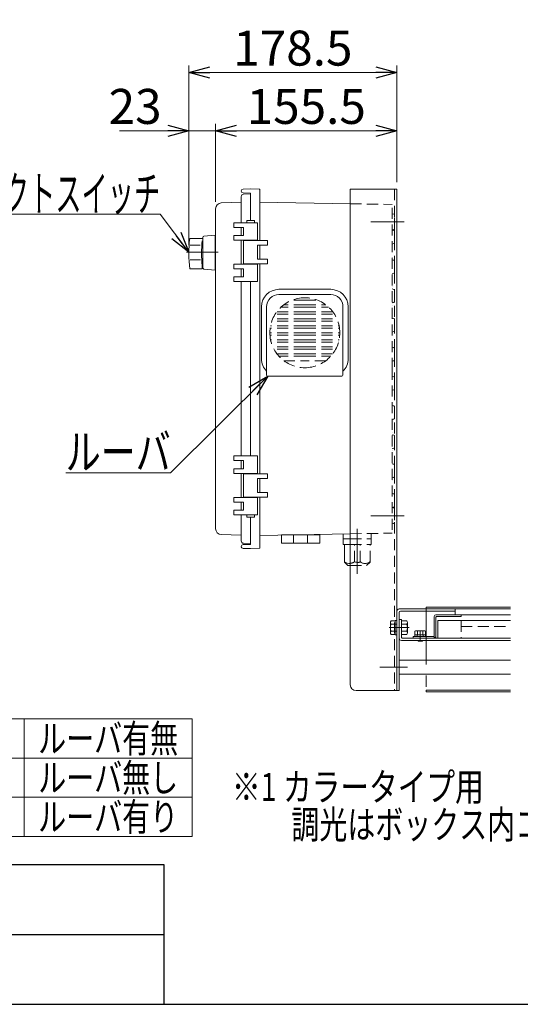
# Model space of a CAD drawing. Units: millimetres. Extents: x -1719 to 1719, y -1158 to 1158.
# Drawn here: x -1135 to -705, y -1128 to -284 of the extents above; entities that cross this region are included whole.
import ezdxf
from ezdxf.enums import TextEntityAlignment as Align

# ---------------------------------------------------------------- set-up
doc = ezdxf.new("R2010")
doc.units = ezdxf.units.MM
doc.header["$LTSCALE"] = 1.5
for name, pattern in [('CENTERX2', [101.6, 63.5, -12.7, 12.7, -12.7]), ('DASHED', [19.05, 12.7, -6.35]), ('DASHED2', [9.525, 6.35, -3.175]), ('PHANTOM', [63.5, 31.75, -6.35, 6.35, -6.35, 6.35, -6.35])]:
    doc.linetypes.add(name, pattern=pattern)
for name, color, linetype in [('11', 7, 'Continuous'), ('14', 7, 'Continuous'), ('15', 7, 'Continuous'), ('16', 7, 'Continuous'), ('27', 7, 'Continuous'), ('ZUWAKU', 7, 'Continuous')]:
    doc.layers.add(name, color=color, linetype=linetype)
doc.styles.add('dcStyle1', font='ＭＳ Ｐゴシック', dxfattribs={"width": 0.75})
doc.dimstyles.new('dc_Rotated', dxfattribs={"dimtxt": 30, "dimasz": 18.000011, "dimexe": 6, "dimexo": 6, "dimgap": 6, "dimtad": 3, "dimdsep": 46, "dimtxsty": 'dcStyle1', "dimblk1": 'OPEN30', "dimblk2": 'OPEN30', "dimsah": 1, "dimcen": 0.09, "dimclrd": 2, "dimclre": 2, "dimclrt": 2, "dimadec": 0, "dimazin": 2, "dimtfac": 1, "dimtdec": 4, "dimtmove": 0, "dimatfit": 3, "dimfxl": 1, "dimarcsym": 0})

# ---------------------------------------------------------------- blocks, each defined once
blk = doc.blocks.new('DC_GROUP_W_LED_PB_030_1_27')
at = {"layer": '14', "color": 7, "linetype": 'Continuous', "lineweight": 13}
for p, q in [((-851.18, -853.98), (-851.18, -428.98)), ((-851.18, -428.98), (-811.18, -428.98)), ((-811.18, -428.98), (-811.18, -858.98)), ((-811.18, -858.98), (-846.18, -858.98))]:
    blk.add_line(p, q, dxfattribs=at)
at = {"layer": '14', "color": 4, "linetype": 'DASHED2', "lineweight": 13}
blk.add_line((-813.18, -428.98), (-813.18, -858.98), dxfattribs=at)
at = {"layer": '14', "color": 3, "linetype": 'CENTERX2', "lineweight": 13}
blk.add_line((-820.99, -838.98), (-801.98, -838.98), dxfattribs=at)
at = {"layer": '14', "color": 7, "linetype": 'Continuous', "lineweight": 13}
blk.add_arc((-846.18, -853.98), 5, 180, 270, dxfattribs=at)
blk = doc.blocks.new('_OPEN30')
at = {"color": 0, "linetype": 'ByBlock', "lineweight": -2}
for p, q in [((-1, 0.267949), (0, 0)), ((0, 0), (-1, -0.267949)), ((0, 0), (-1, 0))]:
    blk.add_line(p, q, dxfattribs=at)
blk = doc.blocks.new('*D47')
at = {"color": 2, "linetype": 'Continuous', "lineweight": 13}
for p, q in [((-1049.06, -378.98), (-989.68, -378.98)), ((-989.68, -476.98), (-989.68, -372.98)), ((-989.68, -378.98), (-966.68, -378.98)), ((-966.68, -439.78), (-966.68, -372.98))]:
    blk.add_line(p, q, dxfattribs=at)
at = {"color": 2, "xscale": 18.00001684569172, "yscale": 17.99993620934186, "rotation": 360}
blk.add_blockref('_OPEN30', (-989.68, -378.98), dxfattribs=at)
at = {"color": 2, "insert": (-1013.06, -372.98), "char_height": 30, "width": 75, "attachment_point": 9, "style": 'dcStyle1'}
blk.add_mtext('\\T1.00;23', dxfattribs=at)
blk = doc.blocks.new('*D48')
at = {"color": 2, "linetype": 'Continuous', "lineweight": 13}
for p, q in [((-966.68, -439.78), (-966.68, -372.98)), ((-966.68, -378.98), (-811.18, -378.98)), ((-811.18, -422.98), (-811.18, -372.98))]:
    blk.add_line(p, q, dxfattribs=at)
at = {"color": 2, "xscale": 18.00001684569172, "yscale": 17.99993620934186}
for p, rotation in [((-966.68, -378.98), 180), ((-811.18, -378.98), 360)]:
    blk.add_blockref('_OPEN30', p, dxfattribs=dict(at, rotation=rotation))
at = {"color": 2, "insert": (-888.93, -372.98), "char_height": 30, "width": 131.25, "attachment_point": 8, "style": 'dcStyle1'}
blk.add_mtext('\\T1.00;155.5', dxfattribs=at)
blk = doc.blocks.new('DC_GROUP_W_LED_PB_030_1_30')
at = {"layer": '16', "color": 7, "linetype": 'Continuous', "lineweight": 13}
for p, q in [((-816.68, -809.31), (-816.68, -800.65)), ((-816.23, -799.21), (-812.68, -799.21)), ((-816.23, -802.09), (-812.68, -802.09)), ((-812.68, -798.88), (-811.18, -798.88)), ((-812.68, -811.08), (-812.68, -798.88)), ((-812.68, -799.21), (-812.68, -810.75)), ((-811.18, -798.88), (-811.18, -811.08)), ((-809.18, -813.98), (-809.18, -797.98)), ((-809.18, -797.98), (-807.18, -797.98)), ((-807.18, -813.48), (-807.18, -797.98)), ((-807.18, -799.21), (-802.62, -799.21)), ((-807.18, -810.75), (-807.18, -799.21)), ((-802.62, -802.09), (-807.18, -802.09)), ((-802.18, -800.65), (-802.18, -809.31)), ((-816.23, -807.87), (-812.68, -807.87)), ((-802.62, -807.87), (-807.18, -807.87)), ((-812.68, -810.75), (-816.23, -810.75)), ((-811.18, -811.08), (-812.68, -811.08)), ((-802.62, -810.75), (-807.18, -810.75)), ((-807.18, -815.98), (-713.68, -815.98)), ((-806.68, -813.98), (-713.68, -813.98))]:
    blk.add_line(p, q, dxfattribs=at)
at = {"layer": '16', "color": 6, "linetype": 'Continuous', "lineweight": 13}
for p, q in [((-812.68, -801.93), (-811.18, -801.93)), ((-812.68, -808.03), (-811.18, -808.03))]:
    blk.add_line(p, q, dxfattribs=at)
at = {"layer": '16', "color": 3, "linetype": 'CENTERX2', "lineweight": 13}
blk.add_line((-817.68, -804.98), (-800.68, -804.98), dxfattribs=at)
at = {"layer": '16', "color": 7, "linetype": 'Continuous', "lineweight": 13}
for centre, radius, start, end in [((-814.12, -800.65), 2.56, 145.61575, 214.38425), ((-807.12, -804.98), 9.55, 162.41205, 197.58795), ((-804.73, -800.65), 2.56, 325.61575, 34.38425), ((-811.73, -804.98), 9.55, 342.41205, 17.58795), ((-814.12, -809.31), 2.56, 145.61575, 214.38425), ((-804.73, -809.31), 2.56, 325.61575, 34.38425), ((-807.18, -813.98), 2, 180, 270), ((-806.68, -813.48), 0.5, 180, 270)]:
    blk.add_arc(centre, radius, start, end, dxfattribs=at)
blk = doc.blocks.new('DC_GROUP_W_LED_PB_030_1_31')
at = {"color": 7, "linetype": 'Continuous', "lineweight": 13}
for p, q in [((-761.18, -788.98), (-761.18, -793.98)), ((-761.18, -793.98), (-713.68, -793.98))]:
    blk.add_line(p, q, dxfattribs=at)
at = {"color": 91, "linetype": 'PHANTOM', "lineweight": 13}
blk.add_line((-761.18, -788.98), (-713.68, -788.98), dxfattribs=at)
blk = doc.blocks.new('DC_GROUP_W_LED_PB_030_1_32')
at = {"layer": '15', "color": 7, "linetype": 'Continuous', "lineweight": 13}
for p, q in [((-776.18, -798.98), (-776.18, -813.98)), ((-776.18, -798.98), (-713.68, -798.98)), ((-776.18, -813.98), (-713.68, -813.98))]:
    blk.add_line(p, q, dxfattribs=at)
at = {"layer": '15', "color": 4, "linetype": 'DASHED2', "lineweight": 13}
for p, q in [((-756.18, -798.98), (-756.18, -813.98)), ((-756.18, -803.98), (-713.68, -803.98))]:
    blk.add_line(p, q, dxfattribs=at)
blk = doc.blocks.new('DC_GROUP_W_LED_PB_030_1_33')
at = {"layer": '11', "color": 7, "linetype": 'Continuous', "lineweight": 13}
for p, q in [((-779.18, -813.98), (-779.18, -795.48)), ((-777.68, -793.98), (-756.18, -793.98)), ((-777.68, -795.98), (-777.68, -813.98)), ((-756.18, -795.48), (-777.18, -795.48)), ((-756.18, -793.98), (-756.18, -795.48)), ((-795.8, -811.18), (-795.8, -808.04)), ((-794.64, -807.68), (-787.71, -807.68)), ((-793.49, -808.04), (-793.49, -811.18)), ((-788.87, -808.04), (-788.87, -811.18)), ((-786.56, -808.04), (-786.56, -811.18)), ((-797.18, -813.98), (-797.18, -812.48)), ((-797.18, -812.48), (-779.68, -812.48)), ((-779.78, -813.98), (-797.18, -813.98)), ((-786.56, -811.18), (-795.8, -811.18)), ((-795.78, -811.18), (-786.58, -811.18)), ((-795.78, -812.48), (-795.78, -811.18)), ((-792.78, -816.68), (-793.48, -815.98)), ((-789.58, -816.68), (-792.78, -816.68)), ((-788.88, -815.98), (-789.58, -816.68)), ((-786.58, -811.18), (-786.58, -812.48)), ((-777.68, -813.98), (-779.18, -813.98))]:
    blk.add_line(p, q, dxfattribs=at)
at = {"layer": '11', "color": 3, "linetype": 'CENTERX2', "lineweight": 13}
blk.add_line((-791.18, -807.68), (-791.18, -816.68), dxfattribs=at)
at = {"layer": '11', "color": 6, "linetype": 'Continuous', "lineweight": 13}
for p, q in [((-793.73, -811.18), (-793.73, -812.48)), ((-788.63, -811.18), (-788.63, -812.48))]:
    blk.add_line(p, q, dxfattribs=at)
at = {"layer": '11', "color": 3, "linetype": 'Continuous', "lineweight": 13}
for p, q in [((-793.24, -816.21), (-793.24, -815.98)), ((-789.11, -815.98), (-789.11, -816.21))]:
    blk.add_line(p, q, dxfattribs=at)
at = {"layer": '11', "color": 7, "linetype": 'Continuous', "lineweight": 13}
for centre, radius, start, end in [((-777.68, -795.48), 1.5, 90, 180), ((-777.18, -795.98), 0.5, 90, 180), ((-794.64, -809.73), 2.04, 55.61575, 124.38425), ((-791.18, -815.32), 7.64, 72.41205, 107.58795), ((-787.71, -809.73), 2.04, 55.61575, 124.38425), ((-779.68, -811.98), 0.5, 270, 0)]:
    blk.add_arc(centre, radius, start, end, dxfattribs=at)
at = {"layer": '11', "color": 4, "linetype": 'DASHED2', "lineweight": 13}
blk.add_arc((-779.68, -811.98), 2, 270, 0, dxfattribs=at)
blk = doc.blocks.new('DC_GROUP_W_LED_PB_030_1_29')
at = {"color": 7, "linetype": 'Continuous', "lineweight": 13}
for p, q in [((-811.18, -790.98), (-811.18, -858.98)), ((-809.18, -788.98), (-713.68, -788.98)), ((-809.18, -858.98), (-809.18, -791.98)), ((-808.18, -790.98), (-761.18, -790.98)), ((-809.18, -858.98), (-811.18, -858.98))]:
    blk.add_line(p, q, dxfattribs=at)
at = {"color": 3, "linetype": 'Continuous', "lineweight": 13}
for p, q in [((-786.18, -787.48), (-786.18, -788.98)), ((-786.18, -787.48), (-713.68, -787.48)), ((-786.18, -858.59), (-786.18, -860.09)), ((-786.18, -858.59), (-713.68, -858.59)), ((-786.18, -860.09), (-713.68, -860.09))]:
    blk.add_line(p, q, dxfattribs=at)
at = {"color": 140, "linetype": 'PHANTOM', "lineweight": 13}
blk.add_line((-786.18, -788.98), (-786.18, -858.59), dxfattribs=at)
at = {"color": 7, "linetype": 'Continuous', "lineweight": 13}
for centre, radius in [((-809.18, -790.98), 2), ((-808.18, -791.98), 1)]:
    blk.add_arc(centre, radius, 90, 180, dxfattribs=at)
at = {"layer": '14', "color": 7, "linetype": 'Continuous', "lineweight": 13}
blk.add_line((-811.18, -857.98), (-811.18, -819.98), dxfattribs=at)
at = {"layer": '14', "color": 3, "linetype": 'CENTERX2', "lineweight": 13}
blk.add_line((-825.86, -838.98), (-801.98, -838.98), dxfattribs=at)
at = {"linetype": 'Continuous'}
blk.add_blockref('DC_GROUP_W_LED_PB_030_1_31', (0, 0), dxfattribs=at)
at = {"layer": '11', "linetype": 'Continuous'}
blk.add_blockref('DC_GROUP_W_LED_PB_030_1_33', (0, 0), dxfattribs=at)
at = {"layer": '15', "linetype": 'Continuous'}
blk.add_blockref('DC_GROUP_W_LED_PB_030_1_32', (0, 0), dxfattribs=at)
at = {"layer": '16', "linetype": 'Continuous'}
blk.add_blockref('DC_GROUP_W_LED_PB_030_1_30', (0, 0), dxfattribs=at)
blk = doc.blocks.new('DC_GROUP_W_LED_PB_030_1_35')
at = {"color": 3, "linetype": 'Continuous', "lineweight": 13}
for p, q in [((-988.95, -471.34), (-977.68, -471.34)), ((-977.68, -470.26), (-977.68, -471.34)), ((-977.68, -471.34), (-977.68, -494.62)), ((-967.18, -468.39), (-976.77, -469.26)), ((-967.18, -469.34), (-967.18, -468.39)), ((-967.18, -497.34), (-967.18, -469.34)), ((-967.18, -469.34), (-966.68, -469.34)), ((-988.48, -477.04), (-979.83, -477.04)), ((-988.48, -489.65), (-979.73, -489.65)), ((-988.69, -497.34), (-978.14, -497.34)), ((-978.14, -494.62), (-978.14, -497.34)), ((-977.68, -494.62), (-978.14, -494.62)), ((-977.68, -494.62), (-977.68, -496.43)), ((-976.77, -497.43), (-967.18, -498.34)), ((-967.18, -497.34), (-966.68, -497.34)), ((-967.18, -498.34), (-967.18, -497.34))]:
    blk.add_line(p, q, dxfattribs=at)
at = {"color": 3, "linetype": 'CENTERX2', "lineweight": 13}
blk.add_line((-991.75, -482.98), (-964.56, -482.98), dxfattribs=at)
at = {"color": 3, "linetype": 'Continuous', "lineweight": 13}
for centre, radius, start, end in [((-889.68, -483.34), 100, 173.10869, 188.049), ((-976.68, -470.26), 1, 95.1707, 180), ((-878.78, -483.34), 100, 174.23473, 186.474), ((-976.68, -496.43), 1, 180, 264.83)]:
    blk.add_arc(centre, radius, start, end, dxfattribs=at)
blk = doc.blocks.new('DC_GROUP_W_LED_PB_030_1_34')
at = {"color": 7, "linetype": 'Continuous', "lineweight": 18}
for p, q in [((-944.68, -430.39), (-944.68, -430.67)), ((-936.68, -428.78), (-943.2, -428.89)), ((-936.68, -428.78), (-929.16, -429.04)), ((-928.68, -472.98), (-928.68, -429.54)), ((-944.68, -457.73), (-944.68, -435.3)), ((-936.68, -432.28), (-943.2, -432.17)), ((-936.68, -432.98), (-942.78, -433.3)), ((-936.68, -432.28), (-936.68, -455.73)), ((-936.68, -432.98), (-936.68, -455.73)), ((-966.68, -582.98), (-966.68, -445.78)), ((-944.68, -440.18), (-961.85, -440.78)), ((-928.68, -440.12), (-851.19, -441.45)), ((-933.43, -455.73), (-939.93, -455.73)), ((-939.93, -455.73), (-939.93, -457.73)), ((-933.43, -457.73), (-933.43, -455.73)), ((-951.18, -457.73), (-951.18, -461.73)), ((-930.68, -457.73), (-951.18, -457.73)), ((-951.18, -461.73), (-942.68, -461.73)), ((-944.68, -468.73), (-944.68, -461.73)), ((-942.68, -461.73), (-942.68, -468.73)), ((-930.68, -472.73), (-930.68, -457.73)), ((-942.68, -468.73), (-951.18, -468.73)), ((-951.18, -468.73), (-951.18, -472.73)), ((-951.18, -472.73), (-930.68, -472.73)), ((-944.68, -493.23), (-944.68, -472.73)), ((-938.68, -472.73), (-938.68, -472.98)), ((-934.68, -472.73), (-934.68, -472.98)), ((-942.68, -472.98), (-922.18, -472.98)), ((-942.68, -492.98), (-942.68, -472.98)), ((-922.18, -476.98), (-930.68, -476.98)), ((-930.68, -476.98), (-930.68, -488.98)), ((-928.68, -488.98), (-928.68, -476.98)), ((-922.18, -472.98), (-922.18, -476.98)), ((-930.68, -488.98), (-922.18, -488.98)), ((-922.18, -488.98), (-922.18, -492.98)), ((-930.68, -493.23), (-951.18, -493.23)), ((-951.18, -493.23), (-951.18, -497.23)), ((-951.18, -497.23), (-942.68, -497.23)), ((-944.68, -504.23), (-944.68, -497.23)), ((-922.18, -492.98), (-942.68, -492.98)), ((-942.68, -497.23), (-942.68, -504.23)), ((-938.68, -492.98), (-938.68, -493.23)), ((-934.68, -492.98), (-934.68, -493.23)), ((-930.68, -508.23), (-930.68, -493.23)), ((-928.68, -582.98), (-928.68, -492.98)), ((-942.68, -504.23), (-951.18, -504.23)), ((-951.18, -504.23), (-951.18, -508.23)), ((-951.18, -508.23), (-930.68, -508.23)), ((-944.68, -582.98), (-944.68, -508.23)), ((-936.68, -508.23), (-936.68, -582.98)), ((-936.68, -508.23), (-936.68, -582.98)), ((-890.18, -514.83), (-912.43, -514.83)), ((-890.18, -514.83), (-867.93, -514.83)), ((-890.18, -519.33), (-912.43, -519.33)), ((-890.18, -519.33), (-867.93, -519.33)), ((-927.43, -529.83), (-927.43, -552.08)), ((-922.93, -529.83), (-922.93, -588.33)), ((-857.43, -529.83), (-857.43, -588.33)), ((-852.93, -529.83), (-852.93, -552.08)), ((-927.43, -574.33), (-927.43, -552.08)), ((-852.93, -574.33), (-852.93, -552.08)), ((-966.68, -582.98), (-966.68, -720.18)), ((-966.68, -582.98), (-966.68, -720.18)), ((-944.68, -582.98), (-944.68, -657.73)), ((-944.68, -582.98), (-944.68, -657.73)), ((-936.68, -657.73), (-936.68, -582.98)), ((-936.68, -657.73), (-936.68, -582.98)), ((-936.68, -657.73), (-936.68, -582.98)), ((-936.68, -657.73), (-936.68, -582.98)), ((-928.68, -582.98), (-928.68, -672.98)), ((-928.68, -582.98), (-928.68, -672.98)), ((-921.93, -589.33), (-890.18, -589.33)), ((-858.43, -589.33), (-890.18, -589.33)), ((-951.18, -661.73), (-951.18, -657.73)), ((-951.18, -657.73), (-930.68, -657.73)), ((-951.18, -661.73), (-951.18, -657.73)), ((-951.18, -657.73), (-930.68, -657.73)), ((-930.68, -657.73), (-930.68, -672.73)), ((-930.68, -657.73), (-930.68, -672.73)), ((-942.68, -661.73), (-951.18, -661.73)), ((-942.68, -661.73), (-951.18, -661.73)), ((-944.68, -661.73), (-944.68, -668.73)), ((-944.68, -661.73), (-944.68, -668.73)), ((-942.68, -668.73), (-942.68, -661.73)), ((-942.68, -668.73), (-942.68, -661.73)), ((-951.18, -672.73), (-951.18, -668.73)), ((-951.18, -668.73), (-942.68, -668.73)), ((-951.18, -672.73), (-951.18, -668.73)), ((-951.18, -668.73), (-942.68, -668.73)), ((-930.68, -672.73), (-951.18, -672.73)), ((-930.68, -672.73), (-951.18, -672.73)), ((-944.68, -672.73), (-944.68, -693.23)), ((-944.68, -672.73), (-944.68, -693.23)), ((-922.18, -672.98), (-942.68, -672.98)), ((-942.68, -672.98), (-942.68, -692.98)), ((-922.18, -672.98), (-942.68, -672.98)), ((-942.68, -672.98), (-942.68, -692.98)), ((-938.68, -672.98), (-938.68, -672.73)), ((-938.68, -672.98), (-938.68, -672.73)), ((-934.68, -672.98), (-934.68, -672.73)), ((-934.68, -672.98), (-934.68, -672.73)), ((-922.18, -676.98), (-922.18, -672.98)), ((-922.18, -676.98), (-922.18, -672.98)), ((-930.68, -688.98), (-930.68, -676.98)), ((-930.68, -676.98), (-922.18, -676.98)), ((-930.68, -688.98), (-930.68, -676.98)), ((-930.68, -676.98), (-922.18, -676.98)), ((-928.68, -676.98), (-928.68, -688.98)), ((-928.68, -676.98), (-928.68, -688.98)), ((-922.18, -688.98), (-930.68, -688.98)), ((-922.18, -688.98), (-930.68, -688.98)), ((-922.18, -692.98), (-922.18, -688.98)), ((-922.18, -692.98), (-922.18, -688.98)), ((-951.18, -697.23), (-951.18, -693.23)), ((-951.18, -693.23), (-930.68, -693.23)), ((-951.18, -697.23), (-951.18, -693.23)), ((-951.18, -693.23), (-930.68, -693.23)), ((-942.68, -697.23), (-951.18, -697.23)), ((-942.68, -697.23), (-951.18, -697.23)), ((-944.68, -697.23), (-944.68, -704.23)), ((-944.68, -697.23), (-944.68, -704.23)), ((-942.68, -692.98), (-922.18, -692.98)), ((-942.68, -692.98), (-922.18, -692.98)), ((-942.68, -704.23), (-942.68, -697.23)), ((-942.68, -704.23), (-942.68, -697.23)), ((-938.68, -693.23), (-938.68, -692.98)), ((-938.68, -693.23), (-938.68, -692.98)), ((-934.68, -693.23), (-934.68, -692.98)), ((-934.68, -693.23), (-934.68, -692.98)), ((-930.68, -693.23), (-930.68, -708.23)), ((-930.68, -693.23), (-930.68, -708.23)), ((-928.68, -692.98), (-928.68, -736.42)), ((-928.68, -692.98), (-928.68, -736.42)), ((-951.18, -708.23), (-951.18, -704.23)), ((-951.18, -704.23), (-942.68, -704.23)), ((-951.18, -708.23), (-951.18, -704.23)), ((-951.18, -704.23), (-942.68, -704.23)), ((-930.68, -708.23), (-951.18, -708.23)), ((-930.68, -708.23), (-951.18, -708.23)), ((-944.68, -708.23), (-944.68, -730.66)), ((-944.68, -708.23), (-944.68, -730.66)), ((-939.93, -710.23), (-939.93, -708.23)), ((-939.93, -710.23), (-939.93, -708.23)), ((-933.43, -708.23), (-933.43, -710.23)), ((-933.43, -708.23), (-933.43, -710.23)), ((-933.43, -710.23), (-939.93, -710.23)), ((-933.43, -710.23), (-939.93, -710.23)), ((-936.68, -733.68), (-936.68, -710.23)), ((-936.68, -733.68), (-936.68, -710.23)), ((-936.68, -732.98), (-936.68, -710.23)), ((-936.68, -732.98), (-936.68, -710.23)), ((-944.68, -725.78), (-961.85, -725.18)), ((-944.68, -725.78), (-961.85, -725.18)), ((-928.68, -725.84), (-851.18, -724.51)), ((-910.25, -732.48), (-910.25, -725.48)), ((-910.25, -725.48), (-877.25, -725.48)), ((-899.75, -732.48), (-899.75, -725.34)), ((-887.75, -725.14), (-887.75, -732.48)), ((-877.25, -725.48), (-877.25, -732.48)), ((-857.18, -728.89), (-857.18, -724.61)), ((-936.68, -733.68), (-943.2, -733.79)), ((-936.68, -733.68), (-943.2, -733.79)), ((-936.68, -732.98), (-942.78, -732.66)), ((-936.68, -732.98), (-942.78, -732.66)), ((-877.25, -732.48), (-910.25, -732.48)), ((-887.75, -732.48), (-899.75, -732.48)), ((-857.18, -733.77), (-857.18, -728.77)), ((-857.18, -728.89), (-851.18, -728.89)), ((-857.18, -733.77), (-851.18, -733.77)), ((-856.18, -748.77), (-856.18, -733.77)), ((-944.68, -735.57), (-944.68, -735.29)), ((-944.68, -735.57), (-944.68, -735.29)), ((-936.68, -737.18), (-943.2, -737.07)), ((-936.68, -737.18), (-943.2, -737.07)), ((-936.68, -737.18), (-929.16, -736.92)), ((-936.68, -737.18), (-929.16, -736.92)), ((-856.18, -748.77), (-853.18, -751.77)), ((-853.18, -751.77), (-851.18, -751.77))]:
    blk.add_line(p, q, dxfattribs=at)
at = {"color": 4, "linetype": 'DASHED2', "lineweight": 13}
for p, q in [((-851.19, -441.45), (-815.18, -442.08)), ((-815.18, -582.98), (-815.18, -442.08)), ((-815.17, -450.02), (-813.91, -450.35)), ((-813.18, -462.65), (-813.18, -451.31)), ((-815.17, -463.95), (-813.91, -463.61)), ((-813.91, -464.32), (-815.17, -463.98)), ((-813.17, -465.28), (-813.17, -469.98)), ((-813.17, -474.68), (-813.17, -469.98)), ((-813.91, -475.64), (-815.17, -475.98)), ((-815.17, -487.49), (-815.16, -487.49)), ((-813.91, -489.85), (-815.17, -489.51)), ((-813.18, -490.81), (-813.18, -495.48)), ((-813.18, -500.15), (-813.18, -495.48)), ((-813.91, -501.12), (-815.17, -501.45)), ((-815.17, -512.49), (-815.16, -512.49)), ((-813.91, -514.85), (-815.17, -514.51)), ((-813.18, -515.81), (-813.18, -520.48)), ((-813.18, -525.15), (-813.18, -520.48)), ((-890.18, -530.08), (-910.57, -530.08)), ((-890.18, -528.08), (-908.18, -528.08)), ((-890.18, -524.08), (-900.95, -524.08)), ((-890.18, -524.08), (-879.41, -524.08)), ((-890.18, -528.08), (-872.18, -528.08)), ((-890.18, -530.08), (-869.78, -530.08)), ((-813.91, -526.12), (-815.17, -526.45)), ((-815.17, -528.47), (-815.16, -528.47)), ((-890.18, -540.08), (-917.67, -540.08)), ((-890.18, -536.08), (-915.55, -536.08)), ((-890.18, -534.08), (-914.18, -534.08)), ((-890.18, -534.08), (-866.18, -534.08)), ((-890.18, -536.08), (-864.8, -536.08)), ((-890.18, -540.08), (-862.68, -540.08)), ((-815.17, -537.49), (-815.16, -537.49)), ((-813.91, -539.85), (-815.17, -539.51)), ((-890.18, -548.08), (-919.91, -548.08)), ((-890.18, -546.08), (-919.57, -546.08)), ((-890.18, -542.08), (-918.46, -542.08)), ((-890.18, -542.08), (-861.89, -542.08)), ((-890.18, -546.08), (-860.78, -546.08)), ((-890.18, -548.08), (-860.44, -548.08)), ((-813.18, -540.81), (-813.18, -545.48)), ((-813.18, -550.15), (-813.18, -545.48)), ((-890.18, -552.08), (-920.18, -552.08)), ((-890.18, -554.08), (-920.11, -554.08)), ((-890.18, -552.08), (-860.18, -552.08)), ((-890.18, -554.08), (-860.24, -554.08)), ((-813.91, -551.12), (-815.17, -551.45)), ((-890.18, -558.08), (-919.57, -558.08)), ((-890.18, -560.08), (-919.09, -560.08)), ((-890.18, -564.08), (-917.67, -564.08)), ((-890.18, -558.08), (-860.78, -558.08)), ((-890.18, -560.08), (-861.26, -560.08)), ((-890.18, -564.08), (-862.68, -564.08)), ((-815.17, -562.49), (-815.16, -562.49)), ((-813.91, -564.85), (-815.17, -564.51)), ((-890.18, -566.08), (-916.71, -566.08)), ((-890.18, -570.08), (-914.18, -570.08)), ((-890.18, -572.08), (-912.54, -572.08)), ((-890.18, -566.08), (-863.64, -566.08)), ((-890.18, -570.08), (-866.18, -570.08)), ((-890.18, -572.08), (-867.82, -572.08)), ((-813.18, -565.81), (-813.18, -570.48)), ((-813.18, -575.15), (-813.18, -570.48)), ((-908.18, -576.08), (-890.18, -576.08)), ((-872.18, -576.08), (-890.18, -576.08)), ((-813.91, -576.12), (-815.17, -576.45)), ((-815.18, -582.98), (-815.18, -723.89)), ((-815.18, -582.98), (-815.18, -723.89)), ((-813.91, -589.85), (-815.17, -589.51)), ((-813.91, -589.85), (-815.17, -589.51)), ((-813.18, -590.81), (-813.18, -595.48)), ((-813.18, -590.81), (-813.18, -595.48)), ((-813.18, -600.15), (-813.18, -595.48)), ((-813.18, -600.15), (-813.18, -595.48)), ((-813.91, -601.12), (-815.17, -601.45)), ((-813.91, -601.12), (-815.17, -601.45)), ((-815.17, -603.47), (-815.16, -603.47)), ((-815.17, -603.47), (-815.16, -603.47)), ((-813.91, -614.85), (-815.17, -614.51)), ((-813.91, -614.85), (-815.17, -614.51)), ((-813.18, -615.81), (-813.18, -620.48)), ((-813.18, -615.81), (-813.18, -620.48)), ((-813.18, -625.15), (-813.18, -620.48)), ((-813.18, -625.15), (-813.18, -620.48)), ((-813.91, -626.12), (-815.17, -626.45)), ((-813.91, -626.12), (-815.17, -626.45)), ((-815.17, -628.47), (-815.16, -628.47)), ((-815.17, -628.47), (-815.16, -628.47)), ((-815.17, -637.49), (-815.16, -637.49)), ((-815.17, -637.49), (-815.16, -637.49)), ((-813.91, -639.85), (-815.17, -639.51)), ((-813.91, -639.85), (-815.17, -639.51)), ((-813.18, -640.81), (-813.18, -645.48)), ((-813.18, -640.81), (-813.18, -645.48)), ((-813.18, -650.15), (-813.18, -645.48)), ((-813.18, -650.15), (-813.18, -645.48)), ((-813.91, -651.12), (-815.17, -651.45)), ((-813.91, -651.12), (-815.17, -651.45)), ((-815.17, -653.47), (-815.16, -653.47)), ((-815.17, -653.47), (-815.16, -653.47)), ((-813.91, -664.85), (-815.17, -664.51)), ((-813.91, -664.85), (-815.17, -664.51)), ((-813.18, -665.81), (-813.18, -670.48)), ((-813.18, -665.81), (-813.18, -670.48)), ((-813.18, -675.15), (-813.18, -670.48)), ((-813.18, -675.15), (-813.18, -670.48)), ((-813.91, -676.12), (-815.17, -676.45)), ((-813.91, -676.12), (-815.17, -676.45)), ((-815.17, -678.47), (-815.16, -678.47)), ((-815.17, -678.47), (-815.16, -678.47)), ((-813.91, -690.32), (-815.17, -689.98)), ((-813.91, -690.32), (-815.17, -689.98)), ((-813.17, -691.28), (-813.17, -695.98)), ((-813.17, -691.28), (-813.17, -695.98)), ((-813.17, -700.68), (-813.17, -695.98)), ((-813.17, -700.68), (-813.17, -695.98)), ((-813.91, -701.64), (-815.17, -701.98)), ((-813.91, -701.64), (-815.17, -701.98)), ((-815.17, -702.02), (-813.91, -702.35)), ((-815.17, -702.02), (-813.91, -702.35)), ((-813.18, -703.31), (-813.18, -714.65)), ((-813.18, -703.31), (-813.18, -714.65)), ((-815.17, -715.95), (-813.91, -715.61)), ((-815.17, -715.95), (-813.91, -715.61)), ((-851.18, -724.51), (-815.18, -723.89)), ((-833.18, -728.89), (-833.18, -724.2)), ((-851.18, -728.89), (-833.18, -728.89)), ((-851.18, -733.77), (-833.18, -733.77)), ((-847.68, -748.77), (-847.68, -733.77)), ((-842.68, -748.77), (-842.68, -733.77)), ((-834.18, -748.77), (-834.18, -733.77)), ((-833.18, -731.98), (-833.18, -728.77)), ((-833.18, -733.77), (-833.18, -731.98)), ((-837.18, -751.77), (-834.18, -748.77)), ((-851.18, -751.77), (-837.18, -751.77))]:
    blk.add_line(p, q, dxfattribs=at)
at = {"color": 3, "linetype": 'CENTERX2', "lineweight": 13}
for p, q in [((-804.99, -456.98), (-833.46, -456.98)), ((-804.99, -708.98), (-833.46, -708.98)), ((-845.18, -758.77), (-845.18, -720.17))]:
    blk.add_line(p, q, dxfattribs=at)
at = {"color": 7, "linetype": 'DASHED', "lineweight": 18}
for q in [(-912.43, -589.33), (-867.93, -589.33)]:
    blk.add_line((-890.18, -589.33), q, dxfattribs=at)
at = {"color": 7, "linetype": 'Continuous', "lineweight": 18}
for centre, radius, start, end in [((-943.18, -430.39), 1.5, 91, 180), ((-929.18, -429.54), 0.5, 0, 88), ((-943.18, -430.67), 1.5, 180, 269), ((-942.68, -435.3), 2, 93, 180), ((-961.68, -445.78), 5, 92, 180), ((-912.43, -529.83), 15, 90, 180), ((-867.93, -529.83), 15, 0, 90), ((-912.43, -529.83), 10.5, 90, 180), ((-867.93, -529.83), 10.5, 0, 90), ((-912.43, -574.33), 15, 180, 225.573), ((-867.93, -574.33), 15, 314.427, 0), ((-921.93, -588.33), 1, 180, 270), ((-858.43, -588.33), 1, 270, 0), ((-961.68, -720.18), 5, 180, 268), ((-961.68, -720.18), 5, 180, 268), ((-942.68, -730.66), 2, 180, 267), ((-942.68, -730.66), 2, 180, 267), ((-943.18, -735.29), 1.5, 91, 180), ((-943.18, -735.29), 1.5, 91, 180), ((-943.18, -735.57), 1.5, 180, 269), ((-943.18, -735.57), 1.5, 180, 269), ((-929.18, -736.42), 0.5, 272, 0), ((-929.18, -736.42), 0.5, 272, 0), ((-851.85, -742.63), 7.25, 233.78776, 275.32243)]:
    blk.add_arc(centre, radius, start, end, dxfattribs=at)
at = {"color": 4, "linetype": 'DASHED2', "lineweight": 13}
for centre, radius, start, end in [((-814.17, -451.31), 0.995, 0, 75), ((-814.17, -462.65), 0.995, 285, 0), ((-814.17, -465.28), 1, 0, 75), ((-814.17, -474.68), 1, 285, 0), ((-814.17, -490.81), 0.995, 0, 75), ((-814.17, -500.15), 0.995, 285, 0), ((-814.17, -515.81), 0.995, 0, 75), ((-890.18, -552.08), 30, 90, 180), ((-890.18, -552.08), 30, 0, 90), ((-814.17, -525.15), 0.995, 285, 0), ((-814.17, -540.81), 0.995, 0, 75), ((-890.18, -552.08), 30, 180, 270), ((-890.18, -552.08), 30, 270, 0), ((-814.17, -550.15), 0.995, 285, 0), ((-814.17, -565.81), 0.995, 0, 75), ((-814.17, -575.15), 0.995, 285, 0), ((-814.17, -590.81), 0.995, 0, 75), ((-814.17, -590.81), 0.995, 0, 75), ((-814.17, -600.15), 0.995, 285, 0), ((-814.17, -600.15), 0.995, 285, 0), ((-814.17, -615.81), 0.995, 0, 75), ((-814.17, -615.81), 0.995, 0, 75), ((-814.17, -625.15), 0.995, 285, 0), ((-814.17, -625.15), 0.995, 285, 0), ((-814.17, -640.81), 0.995, 0, 75), ((-814.17, -640.81), 0.995, 0, 75), ((-814.17, -650.15), 0.995, 285, 0), ((-814.17, -650.15), 0.995, 285, 0), ((-814.17, -665.81), 0.995, 0, 75), ((-814.17, -665.81), 0.995, 0, 75), ((-814.17, -675.15), 0.995, 285, 0), ((-814.17, -675.15), 0.995, 285, 0), ((-814.17, -691.28), 1, 0, 75), ((-814.17, -691.28), 1, 0, 75), ((-814.17, -700.68), 1, 285, 0), ((-814.17, -700.68), 1, 285, 0), ((-814.17, -703.31), 0.995, 0, 75), ((-814.17, -703.31), 0.995, 0, 75), ((-814.17, -714.65), 0.995, 285, 0), ((-814.17, -714.65), 0.995, 285, 0), ((-851.85, -742.63), 7.25, 275.32243, 306.21224), ((-844.75, -742.73), 6.3, 240.9454, 294.0755), ((-838.52, -743.4), 6.56, 230.67302, 309.32698)]:
    blk.add_arc(centre, radius, start, end, dxfattribs=at)
at = {"linetype": 'Continuous'}
blk.add_blockref('DC_GROUP_W_LED_PB_030_1_35', (0, 0), dxfattribs=at)
blk = doc.blocks.new('*D59')
at = {"color": 2, "linetype": 'Continuous', "lineweight": 13}
for p, q in [((-989.68, -476.98), (-989.68, -322.98)), ((-989.68, -328.98), (-811.18, -328.98)), ((-811.18, -422.98), (-811.18, -322.98))]:
    blk.add_line(p, q, dxfattribs=at)
at = {"color": 2, "xscale": 18.00001684569172, "yscale": 17.99993620934186}
for p, rotation in [((-989.68, -328.98), 180), ((-811.18, -328.98), 360)]:
    blk.add_blockref('_OPEN30', p, dxfattribs=dict(at, rotation=rotation))
at = {"color": 2, "insert": (-900.43, -322.98), "char_height": 30, "width": 131.25, "attachment_point": 8, "style": 'dcStyle1'}
blk.add_mtext('\\T1.00;178.5', dxfattribs=at)
blk = doc.blocks.new('DC_GROUP_W_LED_PB_030_1_37')
at = {"color": 2, "linetype": 'Continuous', "lineweight": 13}
for p, q in [((-921.93, -589.33), (-1005.27, -672.31)), ((-1005.27, -672.31), (-1095.27, -672.31))]:
    blk.add_line(p, q, dxfattribs=at)
at = {"color": 2, "xscale": 18.00001684569172, "yscale": 17.99993620934186, "rotation": 44.87578083829944}
blk.add_blockref('_OPEN30', (-921.93, -589.33), dxfattribs=at)
at = {"color": 2, "style": 'dcStyle1', "width": 0.696864}
blk.add_text('ルーバ', height=30, dxfattribs=at).set_placement((-1095.27, -669.31), (-1005.27, -669.31), align=Align.FIT)
blk = doc.blocks.new('DC_GROUP_W_LED_PB_030_1_42')
at = {"color": 2, "linetype": 'Continuous', "lineweight": 13}
for p, q in [((-1014.22, -450.26), (-1194.22, -450.26)), ((-989.7, -482.98), (-1014.22, -450.26))]:
    blk.add_line(p, q, dxfattribs=at)
at = {"color": 2, "xscale": 18.00001684569172, "yscale": 17.99993620934186, "rotation": 306.8492983095235}
blk.add_blockref('_OPEN30', (-989.7, -482.98), dxfattribs=at)
at = {"color": 2, "style": 'dcStyle1', "width": 0.626239}
blk.add_text('セレクトスイッチ', height=30, dxfattribs=at).set_placement((-1194.22, -447.76), (-1014.22, -447.76), align=Align.FIT)
blk = doc.blocks.new('DC_GROUP_W_LED_PB_030_1_28')
at = {"layer": '27', "color": 7, "linetype": 'Continuous', "lineweight": 13}
for p, q in [((-809.18, -832.98), (-809.18, -844.98)), ((-809.18, -832.98), (-713.68, -832.98)), ((-809.18, -844.98), (-713.68, -844.98))]:
    blk.add_line(p, q, dxfattribs=at)

msp = doc.modelspace()

# ---------------------------------------------------------------- linework, layer by layer
at = {"color": 3, "linetype": 'Continuous', "lineweight": 13}
for p, q in [((-1354.874, -883.279), (-986.874, -883.279)), ((-1130.874, -883.279), (-1130.874, -984.079)), ((-986.874, -883.279), (-986.874, -984.079)), ((-1354.874, -916.879), (-986.874, -916.879)), ((-986.874, -950.479), (-1354.874, -950.479)), ((-986.874, -984.079), (-1354.874, -984.079))]:
    msp.add_line(p, q, dxfattribs=at)
at = {"layer": 'ZUWAKU', "color": 4, "linetype": 'Continuous', "lineweight": 25}
for p, q in [((-1689, -1008), (-1011, -1008)), ((-1011, -1008), (-1011, -1128)), ((-1689, -1068), (-1011, -1068))]:
    msp.add_line(p, q, dxfattribs=at)
at = {"layer": 'ZUWAKU', "color": 7, "linetype": 'Continuous', "lineweight": 25}
msp.add_line((-1689, -1128), (1689, -1128), dxfattribs=at)

# ---------------------------------------------------------------- block references
at = {"linetype": 'Continuous'}
for name in ['DC_GROUP_W_LED_PB_030_1_42', 'DC_GROUP_W_LED_PB_030_1_34', 'DC_GROUP_W_LED_PB_030_1_37', 'DC_GROUP_W_LED_PB_030_1_29']:
    msp.add_blockref(name, (0, 0), dxfattribs=at)
at = {"layer": '14', "linetype": 'Continuous'}
msp.add_blockref('DC_GROUP_W_LED_PB_030_1_27', (0, 0), dxfattribs=at)
at = {"layer": '27', "linetype": 'Continuous'}
msp.add_blockref('DC_GROUP_W_LED_PB_030_1_28', (0, 0), dxfattribs=at)

# ---------------------------------------------------------------- texts
at = {"color": 2, "style": 'dcStyle1'}
for s, width, p, p2 in [('ルーバ有無', 0.693193, (-1118.874, -912.079), (-998.874, -912.079)), ('ルーバ無し', 0.72759, (-1118.874, -945.679), (-998.874, -945.679)), ('※1 カラータイプ用', 0.786438, (-952.679, -953.546), (-736.679, -953.546)), ('ルーバ有り', 0.730567, (-1118.874, -979.279), (-998.874, -979.279)), ('調光はボックス内コントローラで可能です', 0.764096, (-901.707, -985.858), (-445.707, -985.858))]:
    msp.add_text(s, height=24, dxfattribs=dict(at, width=width)).set_placement(p, p2, align=Align.FIT)

# ---------------------------------------------------------------- dimensions: what is measured, and where the dimension line sits
at = {"linetype": 'Continuous', "lineweight": 13}
for base, p1, p2, picture, middle in [((-811.177, -328.981), (-989.676, -482.981), (-811.177, -428.981), '*D59', (-900.426, -328.981)), ((-966.677, -378.981), (-989.676, -482.981), (-966.677, -445.778), '*D47', (-1028.063, -378.981)), ((-811.177, -378.981), (-966.677, -445.778), (-811.177, -428.981), '*D48', (-888.927, -378.981))]:
    dim = msp.add_linear_dim(base=base, p1=p1, p2=p2, dimstyle='dc_Rotated', override={"dimtxt": 30, "dimasz": 18.000011, "dimexe": 6, "dimexo": 6, "dimgap": 6, "dimtad": 3, "dimtih": 0, "dimtoh": 0, "dimdec": 2, "dimlfac": 1, "dimzin": 8, "dimtxsty": 'dcStyle1', "dimblk1": 'OPEN30', "dimblk2": 'OPEN30', "dimsah": 1, "dimclrd": 2, "dimclre": 2, "dimclrt": 2, "dimazin": 2, "dimtofl": 1, "dimtolj": 0, "dimtzin": 8, "dimarcsym": 1}, dxfattribs=at)
    dim.commit()
    dim.dimension.update_dxf_attribs({"geometry": picture, "text_midpoint": middle, "dimtype": 160})

doc.saveas('drawing.dxf')
